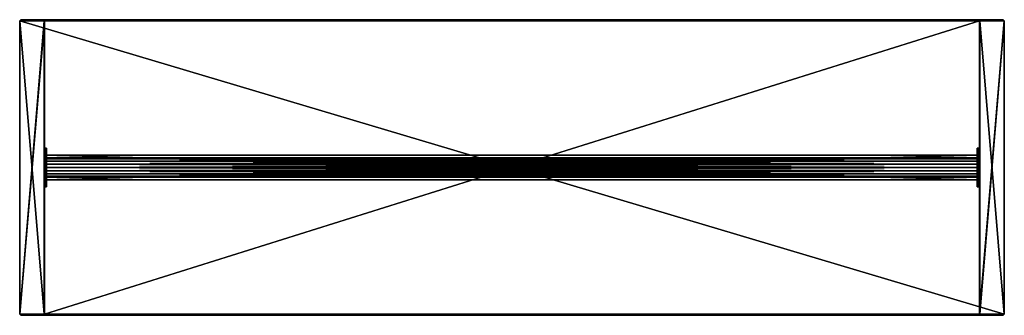
# Model space of a CAD drawing. Units: millimetres. Extents: x -1000 to 1000, y -600 to 0.
import ezdxf

# ---------------------------------------------------------------- set-up
doc = ezdxf.new("R2010")
doc.units = ezdxf.units.MM
doc.header["$MEASUREMENT"] = 0

# ---------------------------------------------------------------- blocks, each defined once
blk = doc.blocks.new('*U25')
at = {"color": 0}
mesh = blk.add_polyface(dxfattribs=at)
corners = [(-950, -300, 222), (-946, -286.3, 224.4), (-946, -300, 222), (-950, -286.3, 224.4), (-946, -274.3, 231.4), (-950, -274.3, 231.4), (-946, -265.4, 242), (-950, -265.4, 242), (-946, -260.6, 255.1), (-950, -260.6, 255.1), (-946, -260.6, 268.9), (-950, -260.6, 268.9), (-946, -265.4, 282), (-950, -265.4, 282), (-946, -274.3, 292.6), (-950, -274.3, 292.6), (-946, -286.3, 299.6), (-950, -286.3, 299.6), (-946, -300, 302), (-950, -300, 302), (-946, -313.7, 299.6), (-950, -313.7, 299.6), (-946, -325.7, 292.6), (-950, -325.7, 292.6), (-946, -334.6, 282), (-950, -334.6, 282), (-946, -339.4, 268.9), (-950, -339.4, 268.9), (-946, -339.4, 255.1), (-950, -339.4, 255.1), (-946, -334.6, 242), (-950, -334.6, 242), (-946, -325.7, 231.4), (-950, -325.7, 231.4), (-946, -313.7, 224.4), (-950, -313.7, 224.4), (-946, -300, 222), (-946, -293.2, 243.2), (-946, -300, 242), (-946, -286.3, 224.4), (945, -300, 242), (945, -286.3, 224.4), (945, -300, 222), (945, -293.2, 243.2), (-946, -287.1, 246.7), (-946, -274.3, 231.4), (945, -274.3, 231.4), (945, -287.1, 246.7), (-946, -282.7, 252), (-946, -265.4, 242), (945, -265.4, 242), (945, -282.7, 252), (-946, -280.3, 258.5), (-946, -260.6, 255.1), (945, -260.6, 255.1), (945, -280.3, 258.5), (-946, -280.3, 265.5), (-946, -260.6, 268.9), (945, -260.6, 268.9), (945, -280.3, 265.5), (-946, -282.7, 272), (-946, -265.4, 282), (945, -265.4, 282), (945, -282.7, 272), (-946, -287.1, 277.3), (-946, -274.3, 292.6), (945, -274.3, 292.6), (945, -287.1, 277.3), (-946, -293.2, 280.8), (-946, -286.3, 299.6), (945, -286.3, 299.6), (945, -293.2, 280.8), (-946, -300, 282), (-946, -300, 302), (945, -300, 302), (945, -300, 282), (-946, -306.8, 280.8), (-946, -313.7, 299.6), (945, -313.7, 299.6), (945, -306.8, 280.8), (-946, -312.9, 277.3), (-946, -325.7, 292.6), (945, -325.7, 292.6), (945, -312.9, 277.3), (-946, -317.3, 272), (-946, -334.6, 282), (945, -334.6, 282), (945, -317.3, 272), (-946, -319.7, 265.5), (-946, -339.4, 268.9), (945, -339.4, 268.9), (945, -319.7, 265.5), (-946, -319.7, 258.5), (-946, -339.4, 255.1), (945, -339.4, 255.1), (945, -319.7, 258.5), (-946, -317.3, 252), (-946, -334.6, 242), (945, -334.6, 242), (945, -317.3, 252), (-946, -312.9, 246.7), (-946, -325.7, 231.4), (945, -325.7, 231.4), (945, -312.9, 246.7), (-946, -306.8, 243.2), (-946, -313.7, 224.4), (945, -313.7, 224.4), (945, -306.8, 243.2), (-946, -300, 242), (945, -293.2, 243.2), (945, -300, 242), (-946, -293.2, 243.2), (945, -300, 222), (950, -286.3, 224.4), (950, -300, 222), (945, -286.3, 224.4), (945, -287.1, 246.7), (-946, -287.1, 246.7), (950, -274.3, 231.4), (945, -274.3, 231.4), (945, -282.7, 252), (-946, -282.7, 252), (950, -265.4, 242), (945, -265.4, 242), (945, -280.3, 258.5), (-946, -280.3, 258.5), (950, -260.6, 255.1), (945, -260.6, 255.1), (945, -280.3, 265.5), (-946, -280.3, 265.5), (950, -260.6, 268.9), (945, -260.6, 268.9), (945, -282.7, 272), (-946, -282.7, 272), (950, -265.4, 282), (945, -265.4, 282), (945, -287.1, 277.3), (-946, -287.1, 277.3), (950, -274.3, 292.6), (945, -274.3, 292.6), (945, -293.2, 280.8), (-946, -293.2, 280.8), (950, -286.3, 299.6), (945, -286.3, 299.6), (945, -300, 282), (-946, -300, 282), (950, -300, 302), (945, -300, 302), (945, -306.8, 280.8), (-946, -306.8, 280.8), (950, -313.7, 299.6), (945, -313.7, 299.6), (945, -312.9, 277.3), (-946, -312.9, 277.3), (950, -325.7, 292.6), (945, -325.7, 292.6), (945, -317.3, 272), (-946, -317.3, 272), (950, -334.6, 282), (945, -334.6, 282), (945, -319.7, 265.5), (-946, -319.7, 265.5), (950, -339.4, 268.9), (945, -339.4, 268.9), (945, -319.7, 258.5), (-946, -319.7, 258.5), (950, -339.4, 255.1), (945, -339.4, 255.1), (945, -317.3, 252), (-946, -317.3, 252), (950, -334.6, 242), (945, -334.6, 242), (945, -312.9, 246.7), (-946, -312.9, 246.7), (950, -325.7, 231.4), (945, -325.7, 231.4), (945, -306.8, 243.2), (-946, -306.8, 243.2), (950, -313.7, 224.4), (945, -313.7, 224.4)]
mesh.append_faces([[corners[k] for k in face] for face in [(0, 1, 2), (0, 3, 1), (3, 4, 1), (3, 5, 4), (5, 6, 4), (5, 7, 6), (7, 8, 6), (7, 9, 8), (9, 10, 8), (9, 11, 10), (11, 12, 10), (11, 13, 12), (13, 14, 12), (13, 15, 14), (15, 16, 14), (15, 17, 16), (17, 18, 16), (17, 19, 18), (19, 20, 18), (19, 21, 20), (21, 22, 20), (21, 23, 22), (23, 24, 22), (23, 25, 24), (25, 26, 24), (25, 27, 26), (27, 28, 26), (27, 29, 28), (29, 30, 28), (29, 31, 30), (31, 32, 30), (31, 33, 32), (33, 34, 32), (33, 35, 34), (35, 2, 34), (35, 0, 2), (36, 37, 38), (36, 39, 37), (40, 41, 42), (40, 43, 41), (39, 44, 37), (39, 45, 44), (43, 46, 41), (43, 47, 46), (45, 48, 44), (45, 49, 48), (47, 50, 46), (47, 51, 50), (49, 52, 48), (49, 53, 52), (51, 54, 50), (51, 55, 54), (53, 56, 52), (53, 57, 56), (55, 58, 54), (55, 59, 58), (57, 60, 56), (57, 61, 60), (59, 62, 58), (59, 63, 62), (61, 64, 60), (61, 65, 64), (63, 66, 62), (63, 67, 66), (65, 68, 64), (65, 69, 68), (67, 70, 66), (67, 71, 70), (69, 72, 68), (69, 73, 72), (71, 74, 70), (71, 75, 74), (73, 76, 72), (73, 77, 76), (75, 78, 74), (75, 79, 78), (77, 80, 76), (77, 81, 80), (79, 82, 78), (79, 83, 82), (81, 84, 80), (81, 85, 84), (83, 86, 82), (83, 87, 86), (85, 88, 84), (85, 89, 88), (87, 90, 86), (87, 91, 90), (89, 92, 88), (89, 93, 92), (91, 94, 90), (91, 95, 94), (93, 96, 92), (93, 97, 96), (95, 98, 94), (95, 99, 98), (97, 100, 96), (97, 101, 100), (99, 102, 98), (99, 103, 102), (101, 104, 100), (101, 105, 104), (103, 106, 102), (103, 107, 106), (105, 38, 104), (105, 36, 38), (107, 42, 106), (107, 40, 42), (108, 109, 110), (108, 111, 109), (112, 113, 114), (112, 115, 113), (111, 116, 109), (111, 117, 116), (115, 118, 113), (115, 119, 118), (117, 120, 116), (117, 121, 120), (119, 122, 118), (119, 123, 122), (121, 124, 120), (121, 125, 124), (123, 126, 122), (123, 127, 126), (125, 128, 124), (125, 129, 128), (127, 130, 126), (127, 131, 130), (129, 132, 128), (129, 133, 132), (131, 134, 130), (131, 135, 134), (133, 136, 132), (133, 137, 136), (135, 138, 134), (135, 139, 138), (137, 140, 136), (137, 141, 140), (139, 142, 138), (139, 143, 142), (141, 144, 140), (141, 145, 144), (143, 146, 142), (143, 147, 146), (145, 148, 144), (145, 149, 148), (147, 150, 146), (147, 151, 150), (149, 152, 148), (149, 153, 152), (151, 154, 150), (151, 155, 154), (153, 156, 152), (153, 157, 156), (155, 158, 154), (155, 159, 158), (157, 160, 156), (157, 161, 160), (159, 162, 158), (159, 163, 162), (161, 164, 160), (161, 165, 164), (163, 166, 162), (163, 167, 166), (165, 168, 164), (165, 169, 168), (167, 170, 166), (167, 171, 170), (169, 172, 168), (169, 173, 172), (171, 174, 170), (171, 175, 174), (173, 176, 172), (173, 177, 176), (175, 178, 174), (175, 179, 178), (177, 110, 176), (177, 108, 110), (179, 114, 178), (179, 112, 114)]], dxfattribs={"color": 0})
blk = doc.blocks.new('*U24')
at = {"color": 0}
blk.add_blockref('*U25', (0, 0), dxfattribs=at)
blk = doc.blocks.new('*U23')
at = {"color": 9, "true_color": 0xbebebe}
blk.add_blockref('*U24', (0, 0), dxfattribs=at)
blk = doc.blocks.new('*U30')
at = {"color": 0}
mesh = blk.add_polyface(dxfattribs=at)
corners = [(-952.4, 0, 2), (-952.4, 0, 1049.2), (-950.4, -2), (-950.4, -2, 1050), (-950.4, -598), (-950.4, -598, 1050), (-952.4, -600, 2), (-952.4, -600, 1049.2), (952.4, 0, 1049.2), (952.4, 0, 2), (950.4, -2), (950.4, -2, 1050), (950.4, -598, 1050), (950.4, -598), (952.4, -600, 2), (952.4, -600, 1049.2), (-952.4, 0, 1049.2), (-998.4, 0, 1095.2), (-950.4, -2, 1050), (-1000.4, -2, 1100), (-950.4, -598, 1050), (-1000.4, -598, 1100), (-952.4, -600, 1049.2), (-998.4, -600, 1095.2), (998.4, 0, 1095.2), (952.4, 0, 1049.2), (950.4, -2, 1050), (1000.4, -2, 1100), (1000.4, -598, 1100), (950.4, -598, 1050), (952.4, -600, 1049.2), (998.4, -600, 1095.2), (-998.4, 0, 1095.2), (-998.4, 0, 2), (-1000.4, -2, 1100), (-1000.4, -2), (-1000.4, -598, 1100), (-1000.4, -598), (-998.4, -600, 1095.2), (-998.4, -600, 2), (998.4, 0, 2), (998.4, 0, 1095.2), (1000.4, -2, 1100), (1000.4, -2), (1000.4, -598), (1000.4, -598, 1100), (998.4, -600, 1095.2), (998.4, -600, 2), (-998.4, 0, 2), (-952.4, 0, 2), (-1000.4, -2), (-950.4, -2), (-1000.4, -598), (-950.4, -598), (-998.4, -600, 2), (-952.4, -600, 2), (952.4, 0, 2), (998.4, 0, 2), (1000.4, -2), (950.4, -2), (950.4, -598), (1000.4, -598), (998.4, -600, 2), (952.4, -600, 2), (-1000.4, -2, 1100), (-1000.4, -2), (-1000.4, -598, 1100), (-1000.4, -598), (1000.4, -2), (1000.4, -2, 1100), (1000.4, -598, 1100), (1000.4, -598), (-950.4, -2), (-950.4, -2, 1050), (-950.4, -598), (-950.4, -598, 1050), (950.4, -2, 1050), (950.4, -2), (950.4, -598), (950.4, -598, 1050), (-952.4, -600, 1049.2), (-998.4, -600, 1095.2), (-998.4, -600, 2), (-952.4, -600, 2), (-952.4, 0, 1049.2), (-998.4, 0, 2), (-998.4, 0, 1095.2), (-952.4, 0, 2), (998.4, -600, 1095.2), (952.4, -600, 1049.2), (998.4, -600, 2), (952.4, -600, 2), (998.4, 0, 2), (952.4, 0, 1049.2), (998.4, 0, 1095.2), (952.4, 0, 2), (-950.4, -2, 1050), (-1000.4, -2, 1100), (-950.4, -598, 1050), (-1000.4, -598, 1100), (1000.4, -2, 1100), (950.4, -2, 1050), (950.4, -598, 1050), (1000.4, -598, 1100), (-1000.4, -2), (-950.4, -2), (-1000.4, -598), (-950.4, -598), (950.4, -2), (1000.4, -2), (1000.4, -598), (950.4, -598)]
mesh.append_faces([[corners[k] for k in face] for face in [(0, 1, 2), (1, 3, 2), (4, 5, 6), (5, 7, 6), (8, 9, 10), (11, 8, 10), (12, 13, 14), (15, 12, 14), (16, 17, 18), (17, 19, 18), (20, 21, 22), (21, 23, 22), (24, 25, 26), (27, 24, 26), (28, 29, 30), (31, 28, 30), (32, 33, 34), (33, 35, 34), (36, 37, 38), (37, 39, 38), (40, 41, 42), (43, 40, 42), (44, 45, 46), (47, 44, 46), (48, 49, 50), (49, 51, 50), (52, 53, 54), (53, 55, 54), (56, 57, 58), (59, 56, 58), (60, 61, 62), (63, 60, 62), (64, 65, 66), (65, 67, 66), (68, 69, 70), (71, 68, 70), (72, 73, 74), (73, 75, 74), (76, 77, 78), (79, 76, 78), (80, 81, 82), (83, 80, 82), (84, 85, 86), (87, 85, 84), (88, 89, 90), (89, 91, 90), (92, 93, 94), (92, 95, 93), (96, 97, 98), (97, 99, 98), (100, 101, 102), (103, 100, 102), (104, 105, 106), (105, 107, 106), (108, 109, 110), (111, 108, 110)]], dxfattribs={"color": 0})
blk = doc.blocks.new('*U31')
at = {"color": 0}
mesh = blk.add_polyface(dxfattribs=at)
corners = [(949.6, -275, 1050), (-950.4, -275, 1050), (-950.4, -325, 1050), (-950.4, -325, 1050), (949.6, -325, 1050), (949.6, -275, 1050), (-950.4, -325, 870), (949.6, -325, 870), (949.6, -325, 1050), (-950.4, -325, 1050), (-950.4, -275, 1050), (-950.4, -275, 870), (-950.4, -325, 870), (-950.4, -325, 870), (-950.4, -325, 1050), (-950.4, -275, 1050), (-950.4, -275, 870), (949.6, -275, 870), (949.6, -325, 870), (949.6, -325, 870), (-950.4, -325, 870), (-950.4, -275, 870), (949.6, -275, 870), (949.6, -275, 1050), (949.6, -325, 1050), (949.6, -325, 870), (-950.4, -275, 870), (-950.4, -275, 1050), (949.6, -275, 1050), (949.6, -275, 870)]
mesh.append_faces([[corners[k] for k in face] for face in [(0, 1, 2), (3, 4, 5), (6, 7, 8), (8, 9, 6), (10, 11, 12), (13, 14, 15), (16, 17, 18), (19, 20, 21), (22, 23, 24), (24, 25, 22), (26, 27, 28), (28, 29, 26)]], dxfattribs={"color": 0})
blk = doc.blocks.new('*U29')
at = {"color": 0}
for points in [[(-949.2, 0, 1052), (-950, -2, 1050), (-1000, -2, 1100)], [(-995.2, 0, 1098), (-949.2, 0, 1052), (-1000, -2, 1100)], [(-1000, -2, 1100), (-950, -2, 1050), (-1000, -598, 1100)], [(-950, -2, 1050), (-950, -598, 1050), (-1000, -598, 1100)], [(995.2, 0, 1098), (-949.2, 0, 1052), (-995.2, 0, 1098)], [(-949.2, 0, 1052), (949.2, 0, 1052), (-950, -2, 1050)], [(949.2, 0, 1052), (950, -2, 1050), (-950, -2, 1050)], [(-950, -2, 1050), (950, -2, 1050), (-950, -598, 1050)], [(950, -2, 1050), (950, -598, 1050), (-950, -598, 1050)], [(995.2, 0, 1098), (949.2, 0, 1052), (-949.2, 0, 1052)], [(949.2, 0, 1052), (995.2, 0, 1098), (950, -2, 1050)], [(995.2, 0, 1098), (1000, -2, 1100), (950, -2, 1050)], [(1000, -2, 1100), (1000, -598, 1100), (950, -598, 1050)], [(950, -2, 1050), (1000, -2, 1100), (950, -598, 1050)], [(-1000, -598, 1100), (-950, -598, 1050), (-995.2, -600, 1098)], [(-950, -598, 1050), (-949.2, -600, 1052), (-995.2, -600, 1098)], [(995.2, -600, 1098), (-995.2, -600, 1098), (-949.2, -600, 1052)], [(-950, -598, 1050), (950, -598, 1050), (-949.2, -600, 1052)], [(950, -598, 1050), (949.2, -600, 1052), (-949.2, -600, 1052)], [(995.2, -600, 1098), (-949.2, -600, 1052), (949.2, -600, 1052)], [(1000, -598, 1100), (995.2, -600, 1098), (949.2, -600, 1052)], [(950, -598, 1050), (1000, -598, 1100), (949.2, -600, 1052)]]:
    blk.add_3dface(points, dxfattribs=at)
for name in ['*U30', '*U31']:
    blk.add_blockref(name, (0, 0), dxfattribs=at)
blk = doc.blocks.new('*U28')
at = {"color": 8, "true_color": 0x7e7e7e}
blk.add_blockref('*U29', (0, 0), dxfattribs=at)
blk = doc.blocks.new('*U27')
at = {"color": 0}
for points in [[(-995.2, 0, 1098), (-1000, -2, 1100), (1000, -2, 1100)], [(-1000, -2, 1100), (-1000, -598, 1100), (1000, -598, 1100)], [(1000, -2, 1100), (-1000, -2, 1100), (1000, -598, 1100)], [(995.2, 0, 1098), (-995.2, 0, 1098), (1000, -2, 1100)], [(-1000, -598, 1100), (-995.2, -600, 1098), (995.2, -600, 1098)], [(1000, -598, 1100), (-1000, -598, 1100), (995.2, -600, 1098)]]:
    blk.add_3dface(points, dxfattribs=at)
blk = doc.blocks.new('*U26')
at = {"color": 250, "true_color": 0x3e3e3e}
blk.add_blockref('*U27', (0, 0), dxfattribs=at)
blk = doc.blocks.new('*U22')
for name in ['*U28', '*U26', '*U23']:
    blk.add_blockref(name, (0, 0))

msp = doc.modelspace()

# ---------------------------------------------------------------- block references
msp.add_blockref('*U22', (0, 0))

doc.saveas('drawing.dxf')
